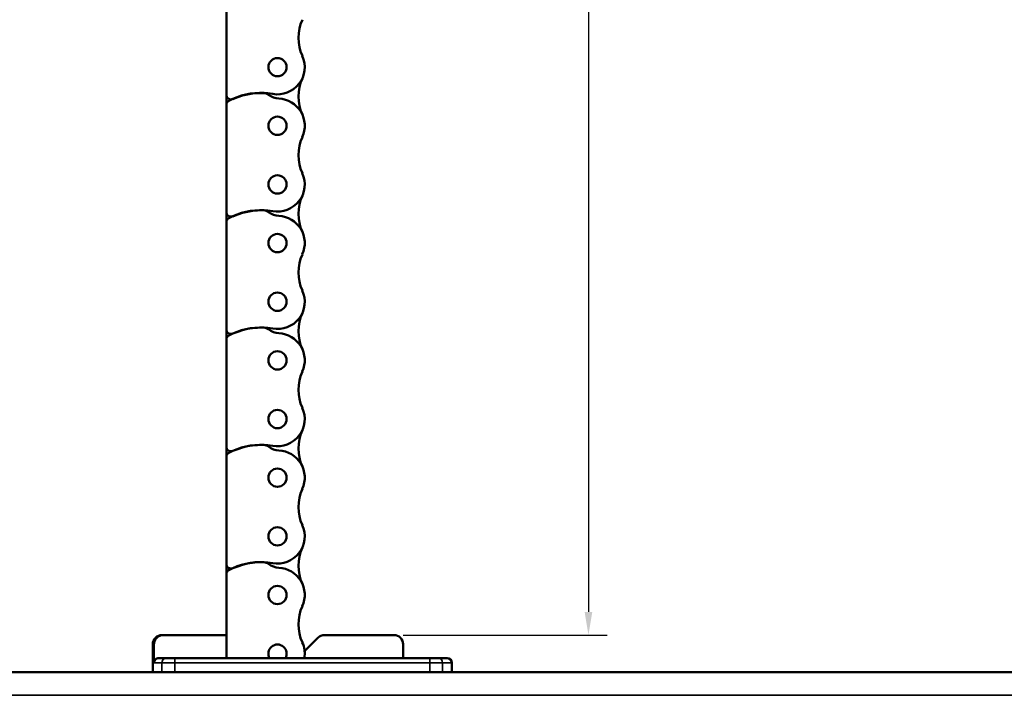
# Model space of a CAD drawing. Extents: x -4194 to 1221, y -7167 to 386.
# Drawn here: x -2412 to -2200, y -4669 to -4523 of the extents above; entities that cross this region are included whole.
import ezdxf

# ---------------------------------------------------------------- set-up
doc = ezdxf.new("R2010")
doc.units = 0
doc.layers.get('0').update_dxf_attribs({"lineweight": 25})
doc.layers.add('DH_MASS', color=3, linetype='Continuous')
doc.layers.add('Sichtbar (ISO)', color=7, linetype='Continuous', lineweight=50)
doc.layers.add('Sichtbar schmal (ISO)', color=3, linetype='Continuous', lineweight=35)
doc.styles.get("Standard").update_dxf_attribs({"font": 'monotxt.shx'})
doc.dimstyles.new('ISO-35$0', dxfattribs={"dimtxt": 3.5, "dimasz": 2.5, "dimexe": 2, "dimexo": 1, "dimgap": 1, "dimtad": 1, "dimdec": 0, "dimtxsty": 'Standard', "dimcen": -0.5, "dimclrd": 256, "dimclre": 256, "dimclrt": 2, "dimadec": 1, "dimazin": 2, "dimtfac": 1, "dimtdec": 0, "dimtmove": 0, "dimatfit": 3, "dimfxl": 0, "dimlwd": -1, "dimlwe": -1, "dimarcsym": 0})

# ---------------------------------------------------------------- blocks, each defined once
blk = doc.blocks.new('*D28')
at = {"layer": 'Defpoints', "color": 0}
for p in [(-2329.3, -3655.86), (-2331.32, -4655.85), (-2289.34, -4655.85)]:
    blk.add_point(p, dxfattribs=at)
at = {"layer": 'DH_MASS'}
for p, q in [((-2327.3, -3655.86), (-2285.34, -3655.86)), ((-2289.34, -3660.86), (-2289.34, -4650.85)), ((-2329.32, -4655.85), (-2285.34, -4655.85))]:
    blk.add_line(p, q, dxfattribs=at)
for points in [[(-2290.17, -3660.86), (-2288.51, -3660.86), (-2289.34, -3655.86)], [(-2290.17, -4650.85), (-2288.51, -4650.85), (-2289.34, -4655.85)]]:
    blk.add_solid(points, dxfattribs=at)
at = {"layer": 'DH_MASS', "color": 2, "insert": (-2294.92, -4143.99), "char_height": 7, "attachment_point": 5, "rotation": 90}
blk.add_mtext('{\\fArial|b0|i0|c0|p34;1000}', dxfattribs=at)
blk = doc.blocks.new('KA_Tube748  (F)')
at = {"layer": 'Sichtbar (ISO)'}
blk.add_line((0, 25.25), (-748, 25.25), dxfattribs=at)
at = {"layer": 'Sichtbar schmal (ISO)'}
blk.add_line((0, 20.25), (-748, 20.25), dxfattribs=at)
blk = doc.blocks.new('Führung   (F)')
at = {"layer": 'Sichtbar (ISO)'}
for p, q in [((-182.24, 8), (-197.2, 8)), ((-177.79, 4.38), (-180.83, 7.41)), ((-147.48, 8), (-161.07, 8)), ((-161.07, 8), (-161.07, 3)), ((-147.48, 8), (-147.2, 8)), ((-199.2, 3), (-199.2, 6)), ((-145.46, 2), (-145.46, 6)), ((-145.2, 6), (-145.2, 0)), ((-208.7, 3), (-206.8, 3)), ((-206.8, 3), (-204.95, 3)), ((-149.95, 3), (-204.95, 3)), ((-149.95, 3), (-148.1, 3)), ((-148.1, 3), (-146.47, 3)), ((-209.7, 2), (-209.7, 0)), ((-204.95, 0), (-209.7, 0)), ((-204.95, 0), (-149.95, 0)), ((-145.2, 0), (-149.95, 0))]:
    blk.add_line(p, q, dxfattribs=at)
for centre, radius, start, end in [((-197.2, 6), 2, 90, 180), ((-182.24, 6), 2, 45, 90), ((-147.2, 6), 2, 0, 90), ((-208.7, 2), 1, 90, 180)]:
    blk.add_arc(centre, radius, start, end, dxfattribs=at)
for points, knots in [([(-147.48, 8), (-147.23, 8), (-146.94, 7.94), (-146.48, 7.75), (-146.23, 7.59), (-145.88, 7.24), (-145.71, 6.99), (-145.52, 6.54), (-145.46, 6.25), (-145.46, 6)], [0.8938129, 0.8938129, 0.8938129, 0.8938129, 0.9689484, 0.9689484, 1.0436107, 1.0436107, 1.1177864, 1.1177864, 1.1915929, 1.1915929, 1.1915929, 1.1915929]), ([(-146.47, 3), (-146.35, 3), (-146.2, 2.97), (-145.97, 2.88), (-145.84, 2.79), (-145.67, 2.62), (-145.59, 2.5), (-145.49, 2.27), (-145.46, 2.12), (-145.46, 2)], [0.4466679, 0.4466679, 0.4466679, 0.4466679, 0.4842016, 0.4842016, 0.5215255, 0.5215255, 0.5586162, 0.5586162, 0.5955224, 0.5955224, 0.5955224, 0.5955224])]:
    blk.add_open_spline(points, degree=3, knots=knots, dxfattribs=at)
at = {"layer": 'Sichtbar schmal (ISO)'}
for p, q in [((-145.2, 6), (-145.46, 6)), ((-204.95, 3), (-204.95, 2)), ((-149.95, 3), (-149.95, 2)), ((-207.73, 2), (-209.7, 2)), ((-204.95, 2), (-207.73, 2)), ((-207.73, 2), (-207.73, 0)), ((-204.95, 2), (-149.95, 2)), ((-204.95, 2), (-204.95, 0)), ((-147.17, 2), (-149.95, 2)), ((-149.95, 2), (-149.95, 0)), ((-145.46, 2), (-147.17, 2)), ((-147.17, 2), (-147.17, 0))]:
    blk.add_line(p, q, dxfattribs=at)
for centre, start_param, end_param in [((-206.8, 2), 0, 1.570796), ((-148.1, 2), 4.712389, 6.283185)]:
    blk.add_ellipse(centre, major_axis=(0, 1), ratio=0.927025, start_param=start_param, end_param=end_param, dxfattribs=at)
blk = doc.blocks.new('Kette1000_HUB   (F)')
at = {"layer": 'Sichtbar (ISO)'}
for p, q in [((11.02, -891.43), (11.02, -868.35)), ((11.02, -893.65), (11.02, -891.43)), ((11.02, -916.73), (11.02, -893.65)), ((11.02, -918.95), (11.02, -916.73)), ((11.02, -942.03), (11.02, -918.95)), ((11.02, -944.25), (11.02, -942.03)), ((11.02, -967.33), (11.02, -944.25)), ((11.02, -969.55), (11.02, -967.33)), ((11.02, -992.63), (11.02, -969.55)), ((11.02, -994.85), (11.02, -992.63)), ((11.02, -1012.98), (11.02, -994.85))]:
    blk.add_line(p, q, dxfattribs=at)
for centre in [(0, -885.5), (0, -898.15), (0, -910.8), (0, -923.45), (0, -936.1), (0, -948.75), (0, -961.4), (0, -974.05), (0, -986.7), (0, -999.35)]:
    blk.add_circle(centre, 1.97, dxfattribs=at)
for centre, radius, start, end in [((-13.99, -879.18), 9.47, 335.6657, 24.3343), ((0, -885.5), 5.87, 155.6657, 279.9917), ((-13.99, -891.83), 9.47, 335.6657, 24.3343), ((-0.51, -888.31), 3.98, 272.7259, 307.9893), ((3.5, -906.05), 14.97, 65.9601, 99.5352), ((3.17, -893.06), 2.02, 97.2659, 127.2361), ((3.54, -905.94), 14.9, 62.1712, 92.4308), ((10, -891.43), 1.02, 247.0545, 0), ((0, -898.15), 5.88, 93.0828, 204.3343), ((10, -893.65), 1.03, 360, 60.7698), ((-13.99, -904.48), 9.47, 335.6657, 24.3343), ((0, -910.8), 5.87, 155.6657, 279.9917), ((-13.99, -917.13), 9.47, 335.6657, 24.3343), ((-0.51, -913.61), 3.98, 272.7259, 307.9893), ((3.5, -931.35), 14.97, 65.9601, 99.5352), ((3.17, -918.36), 2.02, 97.2659, 127.2361), ((3.54, -931.24), 14.9, 62.1712, 92.4308), ((10, -916.73), 1.02, 247.0545, 0), ((0, -923.45), 5.88, 93.0828, 204.3343), ((10, -918.95), 1.03, 360, 60.7698), ((-13.99, -929.78), 9.47, 335.6657, 24.3343), ((0, -936.1), 5.88, 155.6657, 279.9917), ((-13.99, -942.43), 9.47, 335.6657, 24.3343), ((0, -948.75), 5.88, 93.0828, 204.3343), ((-0.51, -938.91), 3.97, 272.7259, 307.9893), ((3.5, -956.65), 14.97, 65.9601, 99.5352), ((3.17, -943.66), 2.02, 97.2659, 127.2361), ((3.54, -956.54), 14.9, 62.1712, 92.4308), ((10, -942.03), 1.02, 247.0545, 0), ((10, -944.25), 1.03, 360, 60.7698), ((-13.99, -955.08), 9.47, 335.6657, 24.3343), ((0, -961.4), 5.87, 155.6657, 279.9917), ((-13.99, -967.73), 9.47, 335.6657, 24.3343), ((0, -974.05), 5.88, 93.0828, 204.3343), ((-0.51, -964.21), 3.97, 272.7259, 307.9893), ((3.5, -981.95), 14.97, 65.9601, 99.5352), ((3.17, -968.96), 2.02, 97.2659, 127.2361), ((3.54, -981.84), 14.9, 62.1712, 92.4308), ((10, -967.33), 1.02, 247.0545, 0), ((10, -969.55), 1.03, 360, 60.7698), ((-13.99, -980.38), 9.47, 335.6657, 24.3343), ((0, -986.7), 5.87, 155.6657, 279.9917), ((-13.99, -993.03), 9.47, 335.6657, 24.3343), ((0, -999.35), 5.88, 93.0828, 204.3343), ((-0.51, -989.51), 3.97, 272.7259, 307.9893), ((3.5, -1007.25), 14.97, 65.9601, 99.5352), ((3.17, -994.26), 2.02, 97.2659, 127.2361), ((3.54, -1007.14), 14.9, 62.1712, 92.4308), ((10, -992.63), 1.02, 247.0545, 0), ((10, -994.85), 1.03, 360, 60.7698), ((-13.99, -1005.68), 9.47, 335.6657, 24.3343), ((0, -1012), 5.88, 155.6657, 189.6374), ((0, -1012), 1.97, 330.0487, 209.9513)]:
    blk.add_arc(centre, radius, start, end, dxfattribs=at)
blk = doc.blocks.new('KAx4-1000_l_HUB   (F)')
at = {"xscale": -1}
for name, p in [('Kette1000_HUB   (F)', (172.1, 1041.23)), ('Führung   (F)', (0, 25.25)), ('KA_Tube748  (F)', (0, 0))]:
    blk.add_blockref(name, p, dxfattribs=at)

msp = doc.modelspace()

# ---------------------------------------------------------------- block references
msp.add_blockref('KAx4-1000_l_HUB   (F)', (-2528.522, -4689.102))

# ---------------------------------------------------------------- dimensions: what is measured, and where the dimension line sits
at = {"layer": 'DH_MASS'}
dim = msp.add_linear_dim(base=(-2289.341, -4655.852), p1=(-2329.303, -3655.856), p2=(-2331.322, -4655.852), angle=90, text='{\\fArial|b0|i0|c0|p34;<>}', dimstyle='ISO-35$0', override={"dimscale": 2, "dimdec": 2}, dxfattribs=at)
dim.commit()
dim.dimension.update_dxf_attribs({"geometry": '*D28', "text_midpoint": (-2289.341, -4143.987), "dimtype": 160})

doc.saveas('drawing.dxf')
